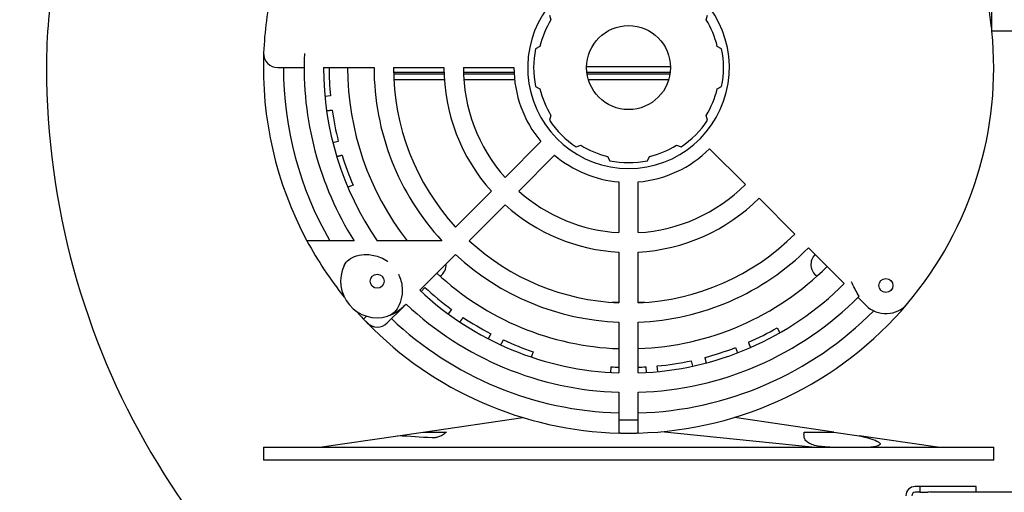
# Model space of a CAD drawing. Units: inches. Extents: x 8 to 194, y -4 to 135.
# Drawn here: x 42 to 51, y 63 to 67 of the extents above; entities that cross this region are included whole.
import ezdxf

# ---------------------------------------------------------------- set-up
doc = ezdxf.new("R2010")
doc.units = ezdxf.units.IN
doc.header["$LTSCALE"] = 12
doc.header["$MEASUREMENT"] = 0
for name, color, linetype, lineweight in [('Dimensions(ANSI)', 7, 'Continuous', 18), ('Visible Edges(ANSI)', 7, 'Continuous', 25), ('Visible Tangent Edges(ANSI)', 7, 'Continuous', 25)]:
    doc.layers.add(name, color=color, linetype=linetype, lineweight=lineweight)
doc.styles.add('MESTEK', font='arial.ttf')
doc.dimstyles.new('MESTEK FRACTIONS', dxfattribs={"dimscale": 12, "dimtxt": 0.08, "dimasz": 0.098425, "dimexe": 0.063, "dimexo": 0.0625, "dimgap": 0.031496, "dimtad": 0, "dimtih": 1, "dimtoh": 1, "dimdec": 5, "dimrnd": 1e-08, "dimzin": 1, "dimdsep": 46, "dimlunit": 5, "dimtxsty": 'MESTEK', "dimcen": 0.09, "dimdle": 0.393701, "dimclrd": 7, "dimclre": 7, "dimclrt": 7, "dimadec": 0, "dimazin": 0, "dimtfac": 1, "dimtofl": 0, "dimtmove": 0, "dimatfit": 3, "dimfxl": 0, "dimfrac": 2, "dimtolj": 1, "dimtzin": 0, "dimlwd": 15, "dimlwe": 15, "dimarcsym": 0})

# ---------------------------------------------------------------- blocks, each defined once
blk = doc.blocks.new('*D14')
at = {"layer": 'Defpoints', "color": 0, "linetype": 'Continuous'}
for p in [(11.1897, 72.9206), (53.5533, 72.9206), (53.9144, 17.7275)]:
    blk.add_point(p, dxfattribs=at)
at = {"layer": 'Dimensions(ANSI)', "color": 7, "linetype": 'Continuous', "lineweight": 15}
for p, q in [((52.8033, 72.9206), (10.4337, 72.9206)), ((11.1897, 71.7395), (11.1897, 47.1254)), ((11.1897, 18.9086), (11.1897, 43.5227)), ((53.1644, 17.7275), (10.4337, 17.7275))]:
    blk.add_line(p, q, dxfattribs=at)
at = {"layer": 'Dimensions(ANSI)', "color": 7, "linetype": 'Continuous'}
for points in [[(10.9929, 71.7395), (11.3866, 71.7395), (11.1897, 72.9206)], [(10.9929, 18.9086), (11.3866, 18.9086), (11.1897, 17.7275)]]:
    blk.add_solid(points, dxfattribs=at)
at = {"layer": 'Dimensions(ANSI)', "color": 7, "linetype": 'Continuous', "lineweight": 18, "insert": (8.1041, 46.7475), "char_height": 0.96, "attachment_point": 1, "style": 'MESTEK'}
blk.add_mtext('\\A1; 55 3/16 in\\P[1402 mm]', dxfattribs=at)
blk = doc.blocks.new('*D15')
at = {"layer": 'Defpoints', "color": 0, "linetype": 'Continuous'}
for p in [(40.1169, 68.224), (18.7562, 17.7275), (53.9144, 17.7275)]:
    blk.add_point(p, dxfattribs=at)
at = {"layer": 'Dimensions(ANSI)', "color": 7, "linetype": 'Continuous', "lineweight": 15}
for p, q in [((39.3669, 68.224), (18.0002, 68.224)), ((18.7562, 67.0429), (18.7562, 44.7771)), ((18.7562, 18.9086), (18.7562, 41.1744)), ((53.1644, 17.7275), (18.0002, 17.7275))]:
    blk.add_line(p, q, dxfattribs=at)
at = {"layer": 'Dimensions(ANSI)', "color": 7, "linetype": 'Continuous'}
for points in [[(18.5594, 67.0429), (18.9531, 67.0429), (18.7562, 68.224)], [(18.5594, 18.9086), (18.9531, 18.9086), (18.7562, 17.7275)]]:
    blk.add_solid(points, dxfattribs=at)
at = {"layer": 'Dimensions(ANSI)', "color": 7, "linetype": 'Continuous', "lineweight": 18, "insert": (15.6775, 44.3992), "char_height": 0.96, "attachment_point": 1, "style": 'MESTEK'}
blk.add_mtext('\\A1; 50 1/2 in\\P[1283 mm]', dxfattribs=at)
blk = doc.blocks.new('*D22')
at = {"layer": 'Defpoints', "color": 0, "linetype": 'Continuous'}
for p in [(35.6819, 82.637), (80.7555, 72.838), (35.6819, 63.649)]:
    blk.add_point(p, dxfattribs=at)
at = {"layer": 'Dimensions(ANSI)', "color": 7, "linetype": 'Continuous', "lineweight": 15}
for p, q in [((35.6819, 64.399), (35.6819, 83.393)), ((80.7555, 73.588), (80.7555, 83.393)), ((36.863, 82.637), (54.7551, 82.637)), ((79.5744, 82.637), (61.6823, 82.637))]:
    blk.add_line(p, q, dxfattribs=at)
at = {"layer": 'Dimensions(ANSI)', "color": 7, "linetype": 'Continuous'}
for points in [[(36.863, 82.8339), (36.863, 82.4402), (35.6819, 82.637)], [(79.5744, 82.8339), (79.5744, 82.4402), (80.7555, 82.637)]]:
    blk.add_solid(points, dxfattribs=at)
at = {"layer": 'Dimensions(ANSI)', "color": 7, "linetype": 'Continuous', "lineweight": 18, "insert": (55.1331, 84.0605), "char_height": 0.96, "attachment_point": 1, "style": 'MESTEK'}
blk.add_mtext('\\A1; 45 1/16 in\\P[1145 mm]', dxfattribs=at)

msp = doc.modelspace()

# ---------------------------------------------------------------- linework, layer by layer
at = {"layer": 'Visible Edges(ANSI)', "color": 7}
for p, q in [((50.9868584, 68.2240239), (50.9868584, 66.8652739)), ((47.0524497, 67.0085518), (47.0656674, 66.9670499)), ((48.4470495, 66.9670499), (48.4602672, 67.0085518)), ((51.6668584, 66.8652739), (50.9868584, 66.8652739)), ((46.9670738, 66.7290239), (46.9283812, 66.7090239)), ((48.5843357, 66.7090239), (48.5456431, 66.7290239)), ((45.0413584, 66.5415239), (45.4913584, 66.5415239)), ((45.6638584, 66.5415239), (46.1138584, 66.5415239)), ((46.2863584, 66.5415239), (46.7363584, 66.5415239)), ((48.1295561, 66.5477739), (47.3831608, 66.5477739)), ((46.1144412, 66.4977739), (45.6643159, 66.4977739)), ((45.6646146, 66.4852739), (46.1148219, 66.4852739)), ((45.6665577, 66.4352739), (46.1172986, 66.4352739)), ((46.7372971, 66.4977739), (46.2870096, 66.4977739)), ((46.2874351, 66.4852739), (46.7379106, 66.4852739)), ((46.2902033, 66.4352739), (46.7419074, 66.4352739)), ((48.1270355, 66.4977739), (47.3856814, 66.4977739)), ((47.3873713, 66.4852739), (48.1253456, 66.4852739)), ((47.3985505, 66.4352739), (48.1141664, 66.4352739)), ((46.9283812, 66.3740239), (46.9670738, 66.3540239)), ((48.5456431, 66.3540239), (48.5843357, 66.3740239)), ((45.1033319, 66.2891847), (45.0535565, 66.2844504)), ((47.0656674, 66.1159979), (47.0524497, 66.074496)), ((48.4602672, 66.074496), (48.4470495, 66.1159979)), ((45.1733788, 65.8854437), (45.1249177, 65.8731345)), ((46.9767047, 65.8838461), (46.6577142, 65.5648556)), ((47.2893305, 65.8376152), (47.3308324, 65.8508328)), ((48.1818845, 65.8508328), (48.2233864, 65.8376152)), ((48.4776074, 65.820275), (48.7958054, 65.5020769)), ((46.7796902, 65.4428797), (47.0986807, 65.7618702)), ((47.5688584, 65.7522392), (47.5888584, 65.7135467)), ((47.9238584, 65.7135467), (47.9438584, 65.7522392)), ((45.3044935, 65.4972139), (45.2584923, 65.4776208)), ((47.6701084, 65.525177), (47.6701084, 65.0740564)), ((47.8426084, 65.0740564), (47.8426084, 65.525177)), ((46.53555, 65.4426914), (46.217007, 65.1241484)), ((48.9177813, 65.380101), (49.2359794, 65.061903)), ((46.3389829, 65.0021725), (46.6575259, 65.3207154)), ((46.0949352, 65.0020766), (45.5199938, 65.0020766)), ((49.3579553, 64.939927), (49.6761534, 64.621729)), ((45.8985205, 64.56171), (46.2169112, 64.8801007)), ((47.6701084, 64.90129), (47.6701084, 64.4508022)), ((47.8426084, 64.4508022), (47.8426084, 64.90129)), ((45.9100028, 64.5509974), (45.9440057, 64.5876553)), ((49.7981293, 64.4997531), (49.8703003, 64.4275821)), ((45.7490591, 64.4122486), (45.6084471, 64.2716367)), ((47.6701084, 64.4540239), (47.6117901, 64.4540239)), ((47.9009268, 64.4540239), (47.8426084, 64.4540239)), ((46.181141, 64.3918925), (46.1515872, 64.3515617)), ((45.3980829, 64.3052242), (45.4316704, 64.2716367)), ((45.6078076, 64.2709971), (45.6084471, 64.2716367)), ((47.6701084, 64.2781667), (47.6701084, 63.8278942)), ((47.8426084, 63.8278942), (47.8426084, 64.2781667)), ((46.5293127, 64.1758139), (46.5062912, 64.1314291)), ((49.0782514, 64.2274746), (49.1030524, 64.184059)), ((46.9064946, 64.0156664), (46.8905496, 63.9682769)), ((48.7078681, 64.0521757), (48.7257201, 64.0054713)), ((47.5984952, 63.8311172), (47.6014025, 63.8810327)), ((47.9089024, 63.8808933), (47.9117644, 63.8309753)), ((48.0158821, 63.8389561), (48.0111026, 63.8887272)), ((48.314989, 63.9357309), (48.3254698, 63.8868418)), ((45.9291763, 63.3015239), (46.8143979, 63.4310239)), ((47.6701084, 63.4097783), (47.6701084, 63.2926686)), ((47.8426084, 63.2926686), (47.8426084, 63.4097783)), ((49.5835406, 63.3015239), (48.698319, 63.4310239)), ((45.0063584, 63.1665239), (45.7036126, 63.2685259)), ((45.7036126, 63.2685259), (45.9291763, 63.3015239)), ((47.6841273, 63.2923267), (47.8285896, 63.2923267)), ((49.3875825, 63.1665239), (48.0458453, 63.3044423)), ((49.5835406, 63.3015239), (49.8091043, 63.2685259)), ((50.5063584, 63.1665239), (49.8091043, 63.2685259)), ((44.5063584, 63.1665239), (44.8813584, 63.1665239)), ((44.5063584, 63.1665239), (44.5063584, 63.0515239)), ((44.8813584, 63.1665239), (50.6313584, 63.1665239)), ((50.6313584, 63.1665239), (51.0063584, 63.1665239)), ((51.0063584, 63.0515239), (51.0063584, 63.1665239)), ((44.8813584, 63.0515239), (44.5063584, 63.0515239)), ((50.6313584, 63.0515239), (44.8813584, 63.0515239)), ((51.0063584, 63.0515239), (50.6313584, 63.0515239)), ((50.3497584, 62.8176239), (50.3073584, 62.8176239)), ((50.3497584, 62.7660239), (50.3073584, 62.7660239)), ((50.8497584, 62.8176239), (50.3497584, 62.8176239)), ((50.3497584, 62.8176239), (50.3497584, 62.7660239)), ((50.3497584, 62.7660239), (50.42039, 62.7660239)), ((50.4431584, 62.7692239), (53.5168584, 62.7692239)), ((50.8497584, 62.7692239), (50.8497584, 62.8176239))]:
    msp.add_line(p, q, dxfattribs=at)
for centre, radius in [((47.7563584, 66.5415239), 0.37325), ((45.5192494, 64.6420583), 0.0625), ((50.047077, 64.6043588), 0.0625)]:
    msp.add_circle(centre, radius, dxfattribs=at)
for centre, radius, start, end in [((47.7563584, 66.5415239), 5.18, 170.52743693, 180), ((47.7563584, 66.5415239), 0.8975, 108.2204112, 71.7795888), ((47.7563584, 66.5415239), 3.25, 167.55355859, 177.70755722), ((47.7563584, 66.5415239), 3.25, 6.27958064, 12.88982005), ((47.7563584, 66.5415239), 0.81125, 148.3633029, 166.6366971), ((47.7563584, 66.5415239), 0.81125, 13.3633029, 31.6366971), ((47.7563584, 66.5415239), 3.25, 319.78019185, 5.71702305), ((47.7563584, 66.5415239), 0.84475, 168.56339837, 191.43660163), ((47.7563584, 66.5415239), 0.84475, 348.56339837, 11.43660163), ((47.7563584, 66.5415239), 3.25, 177.70755722, 208.27318515), ((44.6338594, 66.6665239), 0.125, 177.70755722, 270), ((47.7563584, 66.5415239), 2.8875, 177.48897591, 212.2179883), ((49.3400467, 66.5415239), 6.7636882, 180, 240.78827082), ((47.7563584, 66.5415239), 3.0715, 180, 210.07967072), ((47.7563584, 66.5415239), 2.715, 180, 214.54237376), ((47.7563584, 66.5415239), 2.665, 180, 185.4332684), ((47.7563584, 66.5415239), 2.5, 180, 218.00853935), ((47.7563584, 66.5415239), 2.265, 180, 222.81767944), ((47.7563584, 66.5415239), 2.0925, 180, 222.63767676), ((47.7563584, 66.5415239), 1.6425, 180, 221.98993308), ((47.7563584, 66.5415239), 1.47, 180, 221.636326), ((47.7563584, 66.5415239), 1.02, 180, 220.14934401), ((47.7563584, 66.5415239), 0.81125, 193.3633029, 211.6366971), ((47.7563584, 66.5415239), 0.81125, 328.3633029, 346.6366971), ((47.7563584, 66.5415239), 2.665, 188.15060148, 194.25181244), ((47.7563584, 66.5415239), 0.84475, 213.56339837, 236.43660163), ((47.7563584, 66.5415239), 0.84475, 303.56339837, 326.43660163), ((47.7563584, 66.5415239), 0.81125, 238.3633029, 256.6366971), ((47.7563584, 66.5415239), 1.02, 274.85065599, 315), ((47.7563584, 66.5415239), 0.81125, 283.3633029, 301.6366971), ((47.7563584, 66.5415239), 2.665, 196.96914552, 203.07035647), ((47.7563584, 66.5415239), 1.02, 229.85065599, 265.14934401), ((47.7563584, 66.5415239), 0.84475, 258.56339837, 281.43660163), ((47.7563584, 66.5415239), 1.47, 273.363674, 315), ((47.7563584, 66.5415239), 1.47, 228.363674, 266.636326), ((47.7563584, 66.5415239), 1.6425, 273.01006692, 315), ((47.7563584, 66.5415239), 1.6425, 228.01006692, 266.98993308), ((47.7563584, 66.5415239), 2.0925, 272.36232324, 315), ((47.7563584, 66.5415239), 3.25, 208.27318515, 218.86945323), ((47.7563584, 66.5415239), 2.0925, 227.36232324, 267.63767676), ((47.7563584, 66.5415239), 2.265, 272.18232056, 315), ((47.7563584, 66.5415239), 2.265, 227.18232056, 267.81767944), ((49.5063584, 64.7915239), 0.1275, 135, 234.92216834), ((45.5192494, 64.6420583), 0.325, 154.2251069, 286.44216917), ((46.0063584, 64.7915239), 0.1275, 305.07783166, 2.4315458), ((47.7563584, 66.5415239), 2.5, 271.97709673, 315), ((47.7563584, 66.5415239), 2.5, 226.97709673, 268.02290327), ((47.7563584, 66.5415239), 2.665, 227.15187737, 233.76660173), ((47.7563584, 66.5415239), 2.715, 271.82047608, 315), ((47.7563584, 66.5415239), 2.715, 226.82047608, 268.17952392), ((47.7563584, 66.5415239), 2.8875, 271.71168697, 315.26152329), ((47.7563584, 66.5415239), 2.8875, 226.71168697, 268.28831303), ((47.7563584, 66.5415239), 3.25, 271.52072038, 319.78019185), ((50.047077, 64.6043588), 0.25, 225, 319.78019185), ((47.7563584, 66.5415239), 3.25, 221.79782281, 223.47927962), ((47.7563584, 66.5415239), 2.665, 236.48393481, 242.58514577), ((47.7563584, 66.5415239), 3.0715, 271.60911954, 315.25737389), ((47.7563584, 66.5415239), 3.25, 223.47927962, 224.28951413), ((47.7563584, 66.5415239), 3.25, 224.28951413, 268.47927962), ((45.5194193, 64.3593855), 0.125, 224.28951413, 315), ((45.5200588, 64.360025), 0.125, 225, 315), ((47.7563584, 66.5415239), 3.0715, 226.60911954, 268.39088046), ((47.7563584, 66.5415239), 2.665, 293.63581219, 299.73702314), ((47.7563584, 66.5415239), 2.665, 245.30247885, 251.40368981), ((47.7563584, 66.5415239), 2.665, 284.81726815, 290.9184791), ((47.7563584, 66.5415239), 2.665, 266.66666667, 268.14535682), ((47.7563584, 66.5415239), 2.665, 271.85464318, 273.28139103), ((47.7563584, 66.5415239), 2.665, 275.4852107, 282.09993506), ((47.7563584, 66.5415239), 3.25, 268.72649845, 271.27350155), ((50.3073584, 62.7350239), 0.0826, 90, 180), ((50.3073584, 62.7350239), 0.031, 90, 180)]:
    msp.add_arc(centre, radius, start, end, dxfattribs=at)
for points, knots in [([(44.6338594, 66.5415239), (44.6338594, 66.5415239), (44.6362194, 66.5415239), (44.6484938, 66.5415239), (44.6619289, 66.5415239), (44.6973565, 66.5415239), (44.7181258, 66.5415239), (44.7758909, 66.5415239), (44.8174146, 66.5415239), (44.8642309, 66.5415239), (44.8665391, 66.5415239), (44.8688584, 66.5415239)], [5.952790959, 5.952790959, 5.952790959, 5.952790959, 6.136943004, 6.136943004, 6.431586276, 6.431586276, 6.689532885, 6.689532885, 7.058290164, 7.058290164, 7.077311329, 7.077311329, 7.077311329, 7.077311329]), ([(45.3134589, 65.0020766), (45.2863445, 65.0020766), (45.2601643, 65.0020766), (45.2037211, 65.0020766), (45.1694369, 65.0020766), (45.1049644, 65.0020766), (45.074792, 65.0020766), (45.0262884, 65.0020766), (45.0030745, 65.0020766), (44.9627919, 65.0020766), (44.9457417, 65.0020766), (44.9210184, 65.0020766), (44.9107093, 65.0020766), (44.8972392, 65.0020766), (44.8940863, 65.0020766), (44.8940863, 65.0020766)], [-1.651428861, -1.651428861, -1.651428861, -1.651428861, -1.454866141, -1.454866141, -1.191362803, -1.191362803, -0.927859465, -0.927859465, -0.68825232, -0.68825232, -0.448645175, -0.448645175, -0.224322587, -0.224322587, 0, 0, 0, 0]), ([(45.2265838, 64.7833802), (45.2358534, 64.8025768), (45.2498033, 64.8192633), (45.2868773, 64.8481349), (45.3099915, 64.8595027), (45.3647144, 64.8761228), (45.3964314, 64.880142), (45.4694167, 64.8785115), (45.5105019, 64.8700648), (45.5709642, 64.845105), (45.5920833, 64.8335341), (45.6120425, 64.8193727), (45.6124249, 64.8191001), (45.6128067, 64.8188266)], [3.643072927, 3.643072927, 3.643072927, 3.643072927, 3.986488445, 3.986488445, 4.353591301, 4.353591301, 4.770876118, 4.770876118, 5.297081983, 5.297081983, 5.601486537, 5.601486537, 5.607443047, 5.607443047, 5.607443047, 5.607443047]), ([(45.7088498, 64.7057112), (45.7090577, 64.7052901), (45.7092648, 64.7048685), (45.7138941, 64.6953868), (45.7178734, 64.6861188), (45.7363077, 64.6368297), (45.743065, 64.5943214), (45.7410507, 64.5178396), (45.7349169, 64.4840249), (45.7141752, 64.4260432), (45.7009445, 64.4016008), (45.6692626, 64.3628023), (45.6517336, 64.3482178), (45.6253212, 64.3351764), (45.6183611, 64.3324502), (45.6112398, 64.3303489)], [-0.003578994, -0.003578994, -0.003578994, -0.003578994, 0, 0, 0.076823161, 0.076823161, 0.401030211, 0.401030211, 0.665731657, 0.665731657, 0.895412535, 0.895412535, 1.10504348, 1.10504348, 1.177511783, 1.177511783, 1.177511783, 1.177511783]), ([(49.8074275, 64.5090939), (49.7867258, 64.543165), (49.7664705, 64.5826426), (49.7433051, 64.6285258), (49.7414633, 64.6321776), (49.7395489, 64.6359728), (49.7394765, 64.6361164), (49.739404, 64.6362601)], [-0.391765814, -0.391765814, -0.391765814, -0.391765814, -0.0311637568, -0.0311637568, 0, 0, 0.001226006, 0.001226006, 0.001226006, 0.001226006]), ([(45.7490591, 64.4122486), (45.7443576, 64.4075472), (45.739548, 64.403026), (45.7180424, 64.3839929), (45.7005059, 64.3714946), (45.6598838, 64.3478967), (45.6359592, 64.337644), (45.6112398, 64.3303489)], [-3.2321986547, -3.2321986547, -3.2321986547, -3.2321986547, -3.1777174433, -3.1777174433, -2.9933574551, -2.9933574551, -2.7618033716, -2.7618033716, -2.7618033716, -2.7618033716]), ([(45.3980829, 64.3052242), (45.3980829, 64.3052242), (45.4002356, 64.3073769), (45.4093593, 64.3165007), (45.4161551, 64.3232965), (45.4241438, 64.3312852)], [0, 0, 0, 0, 0.2350733874, 0.2350733874, 0.4620989918, 0.4620989918, 0.4620989918, 0.4620989918]), ([(47.6701084, 63.6553123), (47.6701084, 63.6364417), (47.6701084, 63.6182722), (47.6701084, 63.5729008), (47.6701084, 63.5429235), (47.6701084, 63.4869562), (47.6701084, 63.4609662), (47.6701084, 63.4292444), (47.6701084, 63.4193539), (47.6701084, 63.4097783)], [-1.5497580956, -1.5497580956, -1.5497580956, -1.5497580956, -1.4107318174, -1.4107318174, -1.1755551128, -1.1755551128, -0.9403784082, -0.9403784082, -0.8337493036, -0.8337493036, -0.8337493036, -0.8337493036]), ([(47.8426084, 63.4097783), (47.8426084, 63.4193539), (47.8426084, 63.4292444), (47.8426084, 63.4609662), (47.8426084, 63.4869562), (47.8426084, 63.5429235), (47.8426084, 63.5729008), (47.8426084, 63.6182722), (47.8426084, 63.6364417), (47.8426084, 63.6553123)], [0.8337493036, 0.8337493036, 0.8337493036, 0.8337493036, 0.9403784082, 0.9403784082, 1.1755551128, 1.1755551128, 1.4107318174, 1.4107318174, 1.5497580956, 1.5497580956, 1.5497580956, 1.5497580956]), ([(47.6701084, 63.4097783), (47.6994266, 63.4097783), (47.7282533, 63.4097783), (47.7563584, 63.4097783), (47.7844636, 63.4097783), (47.8132903, 63.4097783), (47.8426084, 63.4097783)], [-0.2141613051, -0.2141613051, -0.2141613051, -0.2141613051, 0, 0, 0, 0.2141613064, 0.2141613064, 0.2141613064, 0.2141613064]), ([(46.1352164, 63.3015239), (46.1301396, 63.2966766), (46.1247373, 63.2920056), (46.1074013, 63.2785935), (46.0942905, 63.2704633), (46.0697174, 63.2596266), (46.0589819, 63.2560394), (46.043274, 63.2527138), (46.0387874, 63.251966), (46.0317945, 63.2511271), (46.0293332, 63.2508928), (46.0247626, 63.2505721), (46.0226588, 63.2504689), (46.0179964, 63.2503393), (46.0154397, 63.2503338), (46.0115389, 63.2504255), (46.010198, 63.250475), (46.0088584, 63.2505425)], [-0.7074887828, -0.7074887828, -0.7074887828, -0.7074887828, -0.6437370189, -0.6437370189, -0.5146353534, -0.5146353534, -0.4246037012, -0.4246037012, -0.3893070925, -0.3893070925, -0.3702779493, -0.3702779493, -0.3541243266, -0.3541243266, -0.3345582484, -0.3345582484, -0.3242942226, -0.3242942226, -0.3242942226, -0.3242942226]), ([(47.6841273, 63.2923267), (47.6841273, 63.2923267), (47.6835274, 63.2923399), (47.6816505, 63.2923825), (47.6803741, 63.2924119), (47.6763358, 63.2925082), (47.6731971, 63.2925866), (47.6701084, 63.2926686)], [1.23500418211, 1.23500418211, 1.23500418211, 1.23500418211, 1.2513624839, 1.2513624839, 1.26772078569, 1.26772078569, 1.29610709581, 1.29610709581, 1.29610709581, 1.29610709581]), ([(47.8426084, 63.2926686), (47.8395198, 63.2925866), (47.8363811, 63.2925082), (47.8323428, 63.2924119), (47.8310664, 63.2923825), (47.8291895, 63.2923399), (47.8285896, 63.2923267), (47.8285896, 63.2923267)], [2.02231627405, 2.02231627405, 2.02231627405, 2.02231627405, 2.05070258416, 2.05070258416, 2.06706088595, 2.06706088595, 2.08341918774, 2.08341918774, 2.08341918774, 2.08341918774]), ([(49.5038584, 63.1688147), (49.5010891, 63.1689635), (49.4983211, 63.1691385), (49.4927707, 63.1695406), (49.4899895, 63.169768), (49.4848717, 63.1702328), (49.4825335, 63.1704633), (49.4774302, 63.1710048), (49.4746688, 63.171323), (49.4669303, 63.1722836), (49.4619866, 63.1729786), (49.4357388, 63.1770954), (49.415719, 63.1817392), (49.3823988, 63.1925373), (49.3687574, 63.1983575), (49.3513929, 63.2086693), (49.3460639, 63.2124656), (49.3309388, 63.2258595), (49.325218, 63.2356119), (49.3202658, 63.251263), (49.3192332, 63.2568535), (49.3182004, 63.2660236), (49.3179233, 63.2698071), (49.3176434, 63.2769564), (49.3175911, 63.2801362), (49.3176329, 63.2868624), (49.3177366, 63.2901779), (49.318118, 63.2962936), (49.3183839, 63.2990286), (49.3187333, 63.3015239)], [-1.2392492, -1.2392492, -1.2392492, -1.2392492, -1.2185366232, -1.2185366232, -1.1976584077, -1.1976584077, -1.1800168697, -1.1800168697, -1.1590362078, -1.1590362078, -1.1209446489, -1.1209446489, -0.9543501016, -0.9543501016, -0.809114899, -0.809114899, -0.7329181353, -0.7329181353, -0.5616685674, -0.5616685674, -0.4709610941, -0.4709610941, -0.4166236215, -0.4166236215, -0.3751613224, -0.3751613224, -0.3306517016, -0.3306517016, -0.2884906988, -0.2884906988, -0.2884906988, -0.2884906988]), ([(49.8091043, 63.2685259), (49.8415165, 63.260965), (49.8792883, 63.251555), (49.9391259, 63.2331839), (49.9632965, 63.2241886), (49.9830506, 63.2124066), (49.9874493, 63.2093208), (49.9920978, 63.2044519), (49.9934592, 63.2027141), (49.9949558, 63.1996308), (49.9953637, 63.1983633), (49.9956217, 63.195817), (49.9955036, 63.1946154), (49.9947046, 63.1919871), (49.9939293, 63.1906716), (49.9913982, 63.1875338), (49.9892718, 63.1858751), (49.976735, 63.1778634), (49.9586439, 63.1735725), (49.9347343, 63.169221), (49.9243754, 63.1677608), (49.913345, 63.1665239)], [-1.9825601605, -1.9825601605, -1.9825601605, -1.9825601605, -1.7938310508, -1.7938310508, -1.6323854908, -1.6323854908, -1.5851361154, -1.5851361154, -1.5637673849, -1.5637673849, -1.5502420755, -1.5502420755, -1.5377128623, -1.5377128623, -1.5222763987, -1.5222763987, -1.4966648411, -1.4966648411, -1.3705463304, -1.3705463304, -1.2882084523, -1.2882084523, -1.2882084523, -1.2882084523])]:
    msp.add_open_spline(points, degree=3, knots=knots, dxfattribs=at)
for points, weights in [([(45.0684312, 66.1590684), (45.0935863, 66.1614017), (45.1182781, 66.1636921)], [1.00066487442, 1.00078224899, 1.00081297651]), ([(45.1588383, 65.751515), (45.1833383, 65.7576772), (45.207387, 65.7637258)], [1.00066487329, 1.00078224766, 1.00081297512]), ([(46.2551394, 64.27932), (46.2701193, 64.2996627), (46.2848233, 64.3196307)], [1.00066487331, 1.00078224769, 1.00081297516]), ([(46.6196943, 64.0759166), (46.6313784, 64.0983152), (46.6428474, 64.1203014)], [1.00066487441, 1.00078224898, 1.0008129765]), ([(48.8425793, 64.0532817), (48.8336145, 64.0769006), (48.8248148, 64.1000846)], [1.00066487315, 1.00078224749, 1.00081297495]), ([(48.4482772, 63.9161718), (48.4430393, 63.9408859), (48.4378979, 63.9651449)], [1.00066487473, 1.00078224935, 1.00081297689])]:
    msp.add_rational_spline(points, weights, degree=2, dxfattribs=at)
for points in [[(45.7490591, 64.4122486), (45.7578503, 64.4210398), (45.7670451, 64.4302346), (45.7764866, 64.4396762)], [(46.0088584, 63.2505425), (45.9072098, 63.2556614), (45.8045393, 63.2615921), (45.7036126, 63.2685259)], [(45.9291763, 63.3015239), (45.9974181, 63.3015239), (46.0664988, 63.3015239), (46.1352164, 63.3015239)], [(49.3187333, 63.3015239), (49.4100838, 63.3015239), (49.4983755, 63.3015239), (49.5835406, 63.3015239)], [(49.5486502, 63.1665239), (49.5336963, 63.167248), (49.5187373, 63.1680154), (49.5038584, 63.1688147)]]:
    msp.add_open_spline(points, degree=3, dxfattribs=at)
at = {"layer": 'Visible Tangent Edges(ANSI)', "color": 7}
msp.add_arc((50.4431584, 62.6866239), 0.0826, 90, 106.00054378, dxfattribs=at)

# ---------------------------------------------------------------- dimensions: what is measured, and where the dimension line sits
at = {"layer": 'Dimensions(ANSI)', "color": 7, "linetype": 'Continuous', "lineweight": 18}
for base, p1, p2, angle, text, override, picture, middle in [((35.6818584, 82.6370454), (80.7555084, 72.8380239), (35.6818584, 63.6490239), 180, ' <> in\\X[1145 mm]', {"dimtih": 0, "dimtoh": 0, "dimdec": 5, "dimpost": '', "dimtp": 0, "dimtm": 0, "dimtdec": 2, "dimatfit": 1, "dimtvp": -0.25}, '*D22', (58.2186834, 82.6370454)), ((11.1897099, 72.9206239), (53.9143584, 17.7275239), (53.5533452, 72.9206239), 90, ' <> in\\X[1402 mm]', {"dimdec": 5, "dimpost": '', "dimtp": 0, "dimtm": 0, "dimtdec": 2, "dimatfit": 1, "dimtvp": -0.25}, '*D14', (11.1897099, 45.3240739)), ((18.7562324, 17.7275239), (40.1168584, 68.2240239), (53.9143584, 17.7275239), 90, ' <> in\\X[1283 mm]', {"dimdec": 5, "dimpost": '', "dimtp": 0, "dimtm": 0, "dimtdec": 2, "dimatfit": 1, "dimtvp": -0.25}, '*D15', (18.7562324, 42.9757739))]:
    dim = msp.add_linear_dim(base=base, p1=p1, p2=p2, angle=angle, text=text, dimstyle='MESTEK FRACTIONS', override=override, dxfattribs=at)
    dim.commit()
    dim.dimension.update_dxf_attribs({"geometry": picture, "text_midpoint": middle, "dimtype": 160})

doc.saveas('drawing.dxf')
